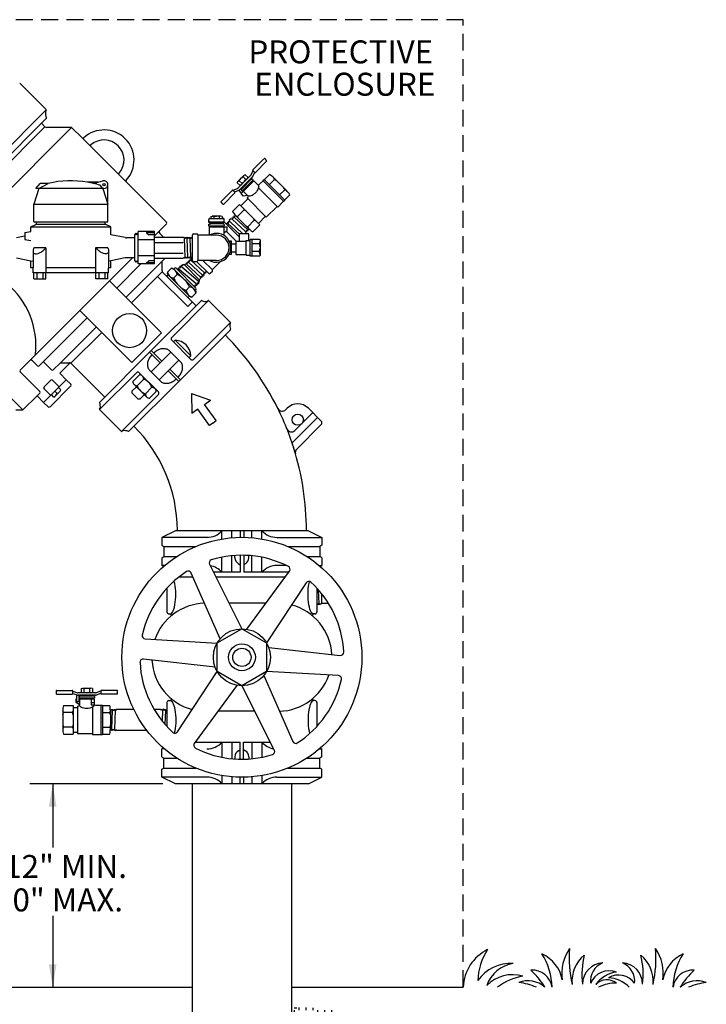
# Model space of a CAD drawing. Extents: x 2 to 220, y 3 to 129.
# Drawn here: x 65 to 85, y 24 to 54 of the extents above; entities that cross this region are included whole.
import ezdxf
from ezdxf.enums import TextEntityAlignment as Align

# ---------------------------------------------------------------- set-up
doc = ezdxf.new("R2010")
doc.units = 0
doc.header["$MEASUREMENT"] = 0
doc.linetypes.add('DASHED', pattern=[0.75, 0.5, -0.25])
for name, color, linetype in [('OBJECT1', 7, 'CONTINUOUS'), ('OBJECT2', 8, 'CONTINUOUS'), ('TEXT', 7, 'CONTINUOUS')]:
    doc.layers.add(name, color=color, linetype=linetype)
doc.styles.add('ROMANS', font='romans.shx')

msp = doc.modelspace()

# ---------------------------------------------------------------- hatches: boundary and pattern name
at = {"layer": 'OBJECT2'}
h = msp.add_hatch(dxfattribs=at)
h.set_pattern_fill('EARTH', color=256, scale=2.212558, style=0)
h.set_pattern_definition([(7e-15, (-2339.43266, -923.7418), (0.55313944, 0.55313944), [0.55313944, -0.55313944]), (7e-15, (-2339.43266, -923.5344), (0.55313944, 0.55313944), [0.55313944, -0.55313944]), (7e-15, (-2339.43266, -923.32697), (0.55313944, 0.55313944), [0.55313944, -0.55313944]), (90, (-2339.3635, -923.25783), (-0.55313944, 0.55313944), [0.55313944, -0.55313944]), (90, (-2339.1561, -923.25783), (-0.55313944, 0.55313944), [0.55313944, -0.55313944]), (90, (-2338.94866, -923.25783), (-0.55313944, 0.55313944), [0.55313944, -0.55313944])])
edge = h.paths.add_edge_path()
edge.add_arc((72.966, 18.096), 6.248, 357.0606, 452.8406)
edge.add_line((72.656, 30.975), (72.656, 21.532))
edge.add_line((73.275, 21.464), (73.275, 21.062))
edge.add_arc((73.207, 21.464), 0.0681, 0, 90)
edge.add_line((73.207, 21.532), (72.656, 21.532))
edge.add_arc((73.207, 21.062), 0.0681, 270, 360)
edge.add_line((73.103, 20.094), (72.745, 19.737))
edge.add_arc((72.862, 20.335), 0.34, 315, 360)
edge.add_line((73.202, 20.994), (73.202, 20.335))
edge.add_arc((72.986, 19.496), 0.34, 135, 180)
edge.add_line((72.646, 18.869), (72.646, 19.496))
edge.add_arc((74.366, 18.116), 0.34, 270, 315)
edge.add_line((74.366, 17.776), (73.739, 17.776))
edge.add_arc((73.739, 18.869), 1.094, 180, 270)
edge.add_arc((75.205, 17.992), 0.34, 90, 135)
edge.add_line((75.864, 18.332), (75.205, 18.332))
edge.add_line((74.964, 18.233), (74.606, 17.875))
edge.add_arc((76.333, 18.337), 0.0681, 0, 90)
edge.add_arc((75.932, 18.337), 0.0681, 90, 180)
edge.add_line((76.333, 18.405), (75.932, 18.405))
edge.add_line((76.402, 18.337), (76.402, 17.776))
edge.add_line((76.402, 17.776), (81.51, 17.776))

# ---------------------------------------------------------------- linework, layer by layer
at = {"layer": 'OBJECT1'}
for p, q in [((65.387, 50.958), (64.626, 51.718)), ((65.39, 50.685), (63.513, 48.808)), ((65.353, 50.444), (65.251, 50.546)), ((65.376, 50.748), (65.394, 50.707)), ((68.977, 45.987), (69.561, 45.402)), ((68.501, 43.81), (69.984, 45.292)), ((69.999, 45.294), (70.034, 45.279)), ((70.842, 44.654), (70.209, 45.288)), ((70.845, 44.427), (69.364, 42.947)), ((70.833, 44.48), (70.848, 44.445)), ((68.501, 43.81), (68.815, 43.496)), ((66.973, 42.282), (68.451, 43.76)), ((68.451, 43.76), (68.765, 43.446)), ((69.001, 43.21), (69.314, 42.897)), ((69.051, 43.26), (69.364, 42.947)), ((65.982, 42.945), (66.116, 42.811)), ((69.314, 42.897), (67.826, 41.409)), ((66.116, 42.761), (66.099, 42.744)), ((64.485, 42.052), (64.701, 42.052)), ((65.312, 42.275), (65.446, 42.141)), ((65.496, 42.141), (65.513, 42.158)), ((66.967, 42.262), (66.983, 42.227)), ((67.607, 41.419), (66.973, 42.053)), ((67.826, 41.409), (67.782, 41.428)), ((69.715, 30.973), (69.715, 21.532)), ((72.656, 30.973), (72.656, 21.532))]:
    msp.add_line(p, q, dxfattribs=at)
at = {"layer": 'OBJECT1', "linetype": 'CONTINUOUS'}
for p, q in [((66.142, 50.423), (65.404, 50.423)), ((66.451, 50.114), (66.142, 50.423)), ((66.711, 49.854), (67.497, 49.068)), ((68.949, 47.617), (67.757, 48.808)), ((68.732, 47.35), (68.949, 47.566)), ((68.863, 47.169), (68.753, 47.279)), ((68.822, 46.459), (68.909, 46.546)), ((68.822, 46.171), (68.822, 46.459)), ((68.941, 46.022), (68.843, 46.121)), ((68.977, 45.987), (68.941, 46.022)), ((69.827, 45.136), (69.561, 45.402)), ((65.788, 43.139), (66.096, 43.446)), ((66.133, 43.426), (67.125, 42.434)), ((65.982, 42.945), (65.788, 43.139)), ((64.701, 42.052), (65.118, 42.468)), ((65.312, 42.275), (65.118, 42.468)), ((72.525, 42.101), (72.481, 42.057)), ((73.153, 42.101), (73.535, 41.719)), ((73.535, 41.619), (72.809, 40.892)), ((69.219, 38.474), (68.816, 38.274)), ((68.816, 38.274), (68.816, 38.043)), ((71.132, 38.474), (69.219, 38.474)), ((71.132, 38.474), (71.132, 38.278)), ((73.153, 38.474), (71.239, 38.474)), ((71.239, 38.474), (71.239, 38.278)), ((73.153, 38.474), (73.556, 38.274)), ((73.556, 38.274), (73.556, 38.043)), ((68.816, 38.043), (68.875, 38.006)), ((68.875, 38.006), (68.875, 37.709)), ((73.556, 38.043), (73.496, 38.006)), ((73.496, 38.006), (73.496, 37.709)), ((68.816, 37.673), (68.875, 37.709)), ((68.816, 37.673), (68.816, 37.441)), ((71.132, 37.745), (71.132, 37.241)), ((71.239, 37.745), (71.239, 37.241)), ((73.556, 37.673), (73.496, 37.709)), ((73.556, 37.673), (73.556, 37.441)), ((68.864, 37.417), (68.816, 37.441)), ((73.506, 37.416), (73.556, 37.441)), ((71.132, 37.241), (70.342, 37.241)), ((72.568, 37.241), (71.239, 37.241)), ((68.864, 32.03), (68.816, 32.006)), ((68.816, 31.774), (68.816, 32.006)), ((73.506, 32.03), (73.556, 32.006)), ((73.556, 31.774), (73.556, 32.006)), ((68.816, 31.774), (68.875, 31.737)), ((68.875, 31.441), (68.875, 31.737)), ((73.556, 31.774), (73.496, 31.737)), ((73.496, 31.441), (73.496, 31.737)), ((68.816, 31.404), (68.875, 31.441)), ((68.816, 31.172), (68.816, 31.404)), ((73.556, 31.404), (73.496, 31.441)), ((73.556, 31.172), (73.556, 31.404)), ((69.219, 30.973), (68.816, 31.172)), ((71.132, 30.973), (69.219, 30.973)), ((73.153, 30.973), (71.239, 30.973)), ((73.153, 30.973), (73.556, 31.172))]:
    msp.add_line(p, q, dxfattribs=at)
at = {"layer": 'OBJECT1'}
for centre, radius, start, end in [((64.613, 51.705), 0.0194, 45, 117.4229), ((65.604, 50.824), 0.241, 152.5771, 198.3524), ((65.373, 50.944), 0.0194, 332.5771, 45), ((65.376, 50.699), 0.0194, 315, 23.7687), ((69.993, 45.279), 0.0161, 66.2313, 145), ((70.097, 45.469), 0.201, 251.6476, 297.4229), ((70.197, 45.277), 0.0161, 45, 117.4229), ((70.831, 44.643), 0.0161, 332.5771, 45), ((71.024, 44.543), 0.201, 152.5771, 198.3524), ((70.833, 44.439), 0.0161, 315, 23.7687), ((66.082, 43.376), 0.0711, 45, 78.9745), ((66.091, 42.786), 0.0355, 315, 45), ((65.471, 42.166), 0.0355, 225, 315), ((66.982, 42.268), 0.0161, 125, 203.7687), ((66.985, 42.064), 0.0161, 152.5771, 225), ((66.792, 42.164), 0.201, 332.5771, 18.3524), ((67.718, 41.238), 0.201, 71.6476, 117.4229), ((67.618, 41.43), 0.0161, 225, 297.4229)]:
    msp.add_arc(centre, radius, start, end, dxfattribs=at)
at = {"layer": 'OBJECT1', "linetype": 'CONTINUOUS'}
for centre, radius, start, end in [((65.404, 50.494), 0.0711, 225, 270), ((65.404, 50.494), 0.0711, 225, 270), ((67.102, 49.459), 0.889, 317.3721, 132.6279), ((67.102, 49.459), 0.592, 318.9387, 131.0613), ((68.923, 47.591), 0.0355, 315, 45), ((68.801, 47.331), 0.0714, 165.0514, 227.7277), ((68.893, 46.171), 0.0711, 180, 225), ((64.565, 38.238), 8.601, 26.64, 44.5717), ((72.38, 42.157), 0.142, 206.2134, 315), ((72.839, 41.787), 0.444, 45, 135), ((64.884, 38.466), 4.389, 0.3287, 45), ((73.485, 41.669), 0.0711, 315, 45), ((64.884, 38.466), 8.213, 0.0517, 17.5132)]:
    msp.add_arc(centre, radius, start, end, dxfattribs=at)
at = {"layer": 'OBJECT2', "linetype": 'DASHED'}
for p, q in [((77.742, 53.615), (54.021, 53.615)), ((77.742, 24.948), (77.742, 53.615))]:
    msp.add_line(p, q, dxfattribs=at)
at = {"layer": 'OBJECT2'}
for p, q in [((63.979, 49.533), (65.366, 50.921)), ((71.838, 49.496), (71.508, 49.166)), ((71.913, 49.421), (71.583, 49.091)), ((71.86, 49.498), (71.887, 49.47)), ((71.915, 49.443), (71.887, 49.47)), ((71.283, 49.021), (71.246, 48.999)), ((71.283, 49.021), (71.367, 48.937)), ((71.506, 49.137), (71.45, 49.008)), ((71.555, 49.088), (71.499, 48.96)), ((71.512, 49.142), (71.506, 49.137)), ((71.508, 49.146), (71.512, 49.142)), ((71.512, 49.142), (71.56, 49.093)), ((71.56, 49.093), (71.555, 49.088)), ((71.56, 49.093), (71.563, 49.091)), ((71.846, 48.875), (72.001, 49.03)), ((65.081, 48.611), (65.21, 48.765)), ((65.172, 48.611), (65.45, 48.765)), ((65.45, 48.765), (65.21, 48.765)), ((66.93, 48.801), (66.608, 48.801)), ((66.792, 48.763), (66.93, 48.801)), ((66.93, 48.801), (67.068, 48.838)), ((67.214, 47.628), (67.214, 48.727)), ((71.046, 48.784), (71.068, 48.821)), ((71.046, 48.784), (71.13, 48.7)), ((71.157, 48.91), (71.068, 48.821)), ((71.068, 48.821), (71.108, 48.843)), ((71.108, 48.843), (71.158, 48.909)), ((71.108, 48.843), (71.189, 48.762)), ((71.492, 48.949), (71.118, 48.576)), ((71.157, 48.91), (71.246, 48.999)), ((71.224, 48.959), (71.158, 48.909)), ((71.162, 48.462), (71.538, 48.839)), ((71.345, 48.9), (71.167, 48.722)), ((71.189, 48.762), (71.167, 48.722)), ((71.255, 48.812), (71.189, 48.762)), ((71.194, 48.546), (71.521, 48.873)), ((71.199, 48.627), (71.44, 48.868)), ((71.246, 48.999), (71.224, 48.959)), ((71.224, 48.959), (71.305, 48.878)), ((71.255, 48.812), (71.305, 48.878)), ((71.305, 48.878), (71.345, 48.9)), ((71.443, 48.997), (71.345, 48.9)), ((71.345, 48.9), (71.367, 48.937)), ((71.396, 48.824), (71.382, 48.839)), ((71.493, 48.901), (71.44, 48.868)), ((71.485, 48.837), (71.511, 48.811)), ((71.493, 48.901), (71.521, 48.873)), ((71.538, 48.839), (71.646, 48.731)), ((71.646, 48.731), (71.662, 48.715)), ((71.697, 48.731), (71.81, 48.844)), ((71.808, 48.846), (71.841, 48.879)), ((71.808, 48.846), (72.42, 48.234)), ((71.841, 48.879), (72.453, 48.267)), ((71.995, 48.726), (72.149, 48.88)), ((72.149, 48.88), (72.128, 48.927)), ((72.128, 48.927), (72.501, 48.554)), ((72.128, 48.927), (72.501, 48.554)), ((72.211, 48.844), (72.149, 48.88)), ((65.172, 48.611), (65.021, 48.146)), ((65.172, 48.611), (65.081, 48.611)), ((67.063, 48.611), (65.172, 48.611)), ((67.063, 48.611), (66.984, 48.711)), ((67.063, 48.611), (67.214, 48.146)), ((67.098, 48.611), (67.063, 48.611)), ((70.571, 48.229), (70.901, 48.559)), ((70.646, 48.154), (70.976, 48.484)), ((70.921, 48.559), (70.925, 48.555)), ((70.925, 48.555), (70.93, 48.561)), ((70.974, 48.507), (70.925, 48.555)), ((70.93, 48.561), (71.059, 48.617)), ((70.974, 48.507), (70.979, 48.512)), ((70.976, 48.504), (70.974, 48.507)), ((70.979, 48.512), (71.095, 48.563)), ((71.167, 48.722), (71.069, 48.623)), ((71.095, 48.563), (71.108, 48.568)), ((71.167, 48.722), (71.13, 48.7)), ((71.133, 48.502), (71.167, 48.468)), ((71.151, 48.484), (71.167, 48.468)), ((71.236, 48.388), (71.162, 48.462)), ((71.166, 48.574), (71.199, 48.627)), ((71.166, 48.574), (71.194, 48.546)), ((71.176, 48.558), (71.217, 48.517)), ((71.228, 48.529), (71.349, 48.408)), ((71.244, 48.671), (71.229, 48.686)), ((71.231, 48.582), (71.256, 48.557)), ((71.676, 48.634), (72.246, 48.064)), ((72.3, 48.421), (72.454, 48.575)), ((72.418, 48.637), (72.454, 48.575)), ((72.454, 48.575), (72.501, 48.554)), ((65.021, 48.146), (67.214, 48.146)), ((65.021, 47.628), (65.021, 48.146)), ((70.569, 48.207), (70.597, 48.18)), ((70.624, 48.152), (70.597, 48.18)), ((70.903, 47.932), (71.112, 48.142)), ((71.112, 48.142), (71.716, 47.538)), ((71.154, 48.1), (71.364, 48.309)), ((71.349, 48.408), (71.236, 48.388)), ((71.34, 48.333), (71.357, 48.35)), ((71.34, 48.333), (71.907, 47.766)), ((71.349, 48.408), (71.357, 48.4)), ((72.246, 48.064), (72.418, 48.236)), ((72.42, 48.234), (72.453, 48.267)), ((72.449, 48.272), (72.604, 48.427)), ((71.243, 47.975), (71.053, 47.784)), ((71.248, 47.979), (71.228, 48.027)), ((71.311, 47.944), (71.248, 47.979)), ((71.907, 47.766), (72.226, 48.084)), ((65.021, 47.628), (65.099, 47.628)), ((65.099, 47.628), (67.136, 47.628)), ((65.099, 47.554), (65.099, 47.628)), ((67.136, 47.628), (67.214, 47.628)), ((67.136, 47.554), (67.136, 47.628)), ((70.2, 47.55), (70.261, 47.564)), ((70.206, 47.614), (70.206, 47.699)), ((70.236, 47.729), (70.264, 47.729)), ((70.236, 47.622), (70.627, 47.622)), ((70.627, 47.585), (70.236, 47.584)), ((70.603, 47.564), (70.261, 47.564)), ((70.264, 47.783), (70.306, 47.794)), ((70.264, 47.783), (70.264, 47.729)), ((70.264, 47.729), (70.599, 47.729)), ((70.306, 47.794), (70.349, 47.781)), ((70.557, 47.794), (70.306, 47.794)), ((70.324, 47.564), (70.324, 47.584)), ((70.349, 47.781), (70.431, 47.792)), ((70.349, 47.781), (70.349, 47.729)), ((70.514, 47.781), (70.431, 47.792)), ((70.557, 47.794), (70.514, 47.781)), ((70.514, 47.781), (70.514, 47.729)), ((70.539, 47.564), (70.539, 47.584)), ((70.599, 47.783), (70.557, 47.794)), ((70.599, 47.783), (70.599, 47.729)), ((70.599, 47.729), (70.627, 47.729)), ((70.662, 47.55), (70.602, 47.564)), ((70.657, 47.614), (70.657, 47.699)), ((70.657, 47.629), (71.111, 47.175)), ((70.725, 47.585), (70.736, 47.55)), ((70.725, 47.585), (70.766, 47.575)), ((70.754, 47.616), (70.795, 47.606)), ((70.754, 47.616), (70.766, 47.575)), ((70.766, 47.575), (71.111, 47.257)), ((70.783, 47.647), (70.795, 47.606)), ((70.783, 47.647), (70.824, 47.637)), ((70.853, 47.719), (70.812, 47.678)), ((70.812, 47.678), (70.824, 47.637)), ((70.824, 47.637), (71.217, 47.274)), ((70.853, 47.719), (70.894, 47.706)), ((70.884, 47.747), (70.894, 47.706)), ((70.884, 47.747), (70.925, 47.735)), ((71.295, 47.335), (70.894, 47.706)), ((70.915, 47.776), (70.956, 47.764)), ((70.915, 47.776), (70.925, 47.735)), ((70.946, 47.805), (70.956, 47.764)), ((70.946, 47.805), (70.987, 47.793)), ((71.353, 47.396), (70.956, 47.764)), ((70.977, 47.835), (70.987, 47.793)), ((71.053, 47.784), (71.006, 47.805)), ((71.006, 47.805), (71.379, 47.432)), ((71.089, 47.721), (71.053, 47.784)), ((71.553, 47.674), (71.358, 47.479)), ((71.518, 47.737), (71.553, 47.674)), ((71.553, 47.674), (71.601, 47.654)), ((71.674, 47.58), (71.883, 47.79)), ((64.751, 47.307), (64.932, 47.343)), ((64.751, 47.307), (64.751, 47.206)), ((64.932, 47.48), (65.099, 47.554)), ((64.932, 47.48), (67.302, 47.48)), ((64.932, 47.343), (64.932, 47.48)), ((65.099, 47.554), (67.136, 47.554)), ((67.302, 47.48), (67.136, 47.554)), ((67.302, 47.243), (67.302, 47.48)), ((68.029, 47.289), (68.013, 47.243)), ((68.029, 47.289), (68.058, 47.243)), ((68.083, 47.289), (68.058, 47.243)), ((68.083, 47.289), (68.111, 47.243)), ((68.597, 47.337), (68.111, 47.337)), ((68.111, 46.378), (68.111, 47.337)), ((68.362, 47.337), (68.362, 47.301)), ((68.362, 47.301), (68.43, 47.243)), ((68.597, 47.301), (68.362, 47.301)), ((68.732, 47.35), (68.597, 47.215)), ((68.597, 46.378), (68.597, 47.337)), ((69.75, 47.266), (69.851, 47.266)), ((70.2, 47.55), (70.2, 47.51)), ((70.2, 47.51), (70.663, 47.51)), ((70.212, 47.474), (70.745, 47.474)), ((70.212, 47.474), (70.212, 47.231)), ((70.252, 47.51), (70.252, 47.474)), ((70.612, 47.51), (70.612, 47.474)), ((70.651, 47.474), (70.651, 47.223)), ((70.651, 47.304), (70.745, 47.369)), ((70.662, 47.55), (70.663, 47.51)), ((70.718, 47.35), (71.013, 47.055)), ((70.745, 47.369), (70.745, 47.474)), ((71.395, 47.274), (71.111, 47.274)), ((71.111, 47.055), (71.111, 47.274)), ((71.309, 47.29), (71.292, 47.274)), ((71.309, 47.29), (71.295, 47.335)), ((71.337, 47.325), (71.295, 47.335)), ((71.296, 47.515), (71.358, 47.479)), ((71.337, 47.325), (71.324, 47.365)), ((71.366, 47.356), (71.324, 47.365)), ((71.366, 47.356), (71.353, 47.396)), ((71.395, 47.387), (71.353, 47.396)), ((71.358, 47.479), (71.379, 47.432)), ((71.395, 47.387), (71.382, 47.428)), ((71.395, 47.074), (71.395, 47.274)), ((71.506, 47.329), (71.716, 47.538)), ((64.511, 47.158), (64.751, 47.206)), ((64.751, 47.206), (64.751, 47.106)), ((64.751, 47.106), (64.932, 47.07)), ((67.724, 47.158), (67.302, 47.243)), ((68.013, 47.154), (67.77, 47.154)), ((68.013, 47.154), (68.013, 47.243)), ((68.013, 46.561), (68.013, 47.154)), ((68.597, 47.097), (68.111, 47.097)), ((68.597, 47.243), (68.43, 47.243)), ((68.597, 47.169), (69.464, 47.169)), ((68.597, 47.013), (69.446, 47.013)), ((69.464, 47.169), (69.482, 47.135)), ((69.503, 47.168), (69.482, 47.135)), ((69.503, 46.58), (69.482, 47.135)), ((69.506, 47.168), (69.503, 47.168)), ((69.506, 47.168), (69.524, 47.133)), ((69.546, 47.168), (69.524, 47.133)), ((69.547, 47.168), (69.546, 47.168)), ((69.547, 47.168), (69.567, 47.132)), ((69.589, 47.168), (69.567, 47.132)), ((69.588, 46.583), (69.567, 47.132)), ((69.589, 47.168), (69.609, 47.131)), ((69.631, 47.167), (69.609, 47.131)), ((69.631, 47.167), (69.651, 47.129)), ((69.673, 47.165), (69.651, 47.129)), ((69.672, 46.585), (69.651, 47.129)), ((69.673, 47.165), (69.693, 47.128)), ((69.716, 47.164), (69.693, 47.128)), ((69.716, 47.164), (69.722, 47.152)), ((69.722, 46.476), (69.722, 47.239)), ((69.88, 47.237), (69.88, 46.478)), ((70.265, 47.231), (69.88, 47.231)), ((70.431, 47.231), (70.265, 47.231)), ((70.877, 47.053), (70.811, 47.053)), ((70.877, 46.662), (70.877, 47.053)), ((70.877, 46.976), (71.008, 46.976)), ((71.008, 47.055), (71.008, 46.66)), ((71.008, 47.055), (71.315, 47.055)), ((71.315, 46.641), (71.315, 47.074)), ((71.315, 47.074), (71.434, 47.074)), ((71.434, 46.609), (71.434, 47.106)), ((71.709, 47.106), (71.434, 47.106)), ((71.493, 46.609), (71.493, 47.106)), ((71.709, 47.106), (71.73, 47.091)), ((71.73, 47.065), (71.709, 46.994)), ((71.709, 46.994), (71.709, 46.945)), ((71.73, 47.091), (71.73, 46.624)), ((64.998, 46.753), (64.998, 46.265)), ((65.382, 46.857), (65.025, 46.857)), ((65.382, 46.857), (65.382, 46.117)), ((67.21, 46.857), (66.853, 46.857)), ((66.853, 46.857), (66.853, 46.117)), ((67.237, 46.753), (67.237, 46.265)), ((68.597, 46.702), (69.446, 46.702)), ((70.877, 46.739), (71.008, 46.739)), ((71.709, 46.969), (71.493, 46.969)), ((71.709, 46.746), (71.493, 46.746)), ((71.709, 46.945), (71.73, 46.871)), ((71.709, 46.77), (71.73, 46.844)), ((71.709, 46.721), (71.709, 46.77)), ((71.73, 46.65), (71.709, 46.721)), ((64.511, 46.557), (64.932, 46.472)), ((67.944, 46.561), (64.614, 43.232)), ((64.932, 46.472), (64.998, 46.459)), ((64.932, 46.265), (64.932, 46.472)), ((67.302, 46.472), (67.237, 46.459)), ((67.724, 46.557), (67.302, 46.472)), ((67.302, 46.265), (67.302, 46.472)), ((68.013, 46.561), (67.77, 46.561)), ((68.013, 46.472), (68.013, 46.561)), ((68.028, 46.472), (68.013, 46.472)), ((68.056, 46.426), (68.028, 46.472)), ((68.056, 46.426), (68.081, 46.472)), ((68.11, 46.426), (68.081, 46.472)), ((68.597, 46.617), (68.111, 46.617)), ((68.362, 46.414), (68.43, 46.472)), ((68.597, 46.414), (68.362, 46.414)), ((68.362, 46.378), (68.362, 46.414)), ((68.597, 46.472), (68.43, 46.472)), ((68.597, 46.546), (69.444, 46.546)), ((69.467, 46.569), (69.444, 46.546)), ((69.481, 46.546), (69.467, 46.569)), ((69.485, 46.546), (69.481, 46.546)), ((69.485, 46.546), (69.503, 46.58)), ((69.524, 46.546), (69.503, 46.58)), ((69.526, 46.546), (69.524, 46.546)), ((69.526, 46.546), (69.545, 46.581)), ((69.545, 46.41), (69.539, 46.404)), ((69.539, 46.404), (69.546, 46.372)), ((69.567, 46.546), (69.545, 46.581)), ((69.545, 46.41), (69.577, 46.401)), ((69.568, 46.546), (69.567, 46.546)), ((69.568, 46.546), (69.588, 46.583)), ((69.574, 46.44), (69.569, 46.435)), ((69.569, 46.435), (69.577, 46.401)), ((69.574, 46.44), (69.608, 46.43)), ((69.61, 46.547), (69.588, 46.583)), ((69.604, 46.469), (69.6, 46.465)), ((69.6, 46.465), (69.608, 46.43)), ((69.604, 46.469), (69.639, 46.459)), ((70.019, 46.049), (69.608, 46.43)), ((69.61, 46.547), (69.63, 46.584)), ((69.652, 46.548), (69.63, 46.584)), ((69.633, 46.499), (69.63, 46.495)), ((69.63, 46.495), (69.639, 46.459)), ((69.633, 46.499), (69.67, 46.488)), ((69.652, 46.548), (69.672, 46.585)), ((69.663, 46.528), (69.661, 46.526)), ((69.661, 46.526), (69.67, 46.488)), ((69.663, 46.528), (69.7, 46.517)), ((70.077, 46.11), (69.67, 46.488)), ((69.695, 46.549), (69.672, 46.585)), ((69.692, 46.554), (69.7, 46.517)), ((69.695, 46.549), (69.715, 46.587)), ((69.722, 46.574), (69.715, 46.587)), ((69.75, 46.449), (69.851, 46.449)), ((69.843, 46.449), (70.201, 46.091)), ((70.265, 46.484), (69.88, 46.484)), ((70.025, 46.484), (70.31, 46.2)), ((70.431, 46.484), (70.265, 46.484)), ((70.549, 46.447), (70.306, 46.204)), ((70.877, 46.662), (70.811, 46.662)), ((71.008, 46.66), (71.315, 46.66)), ((71.315, 46.641), (71.434, 46.641)), ((71.709, 46.609), (71.434, 46.609)), ((71.709, 46.609), (71.73, 46.624)), ((64.998, 46.265), (64.932, 46.265)), ((64.998, 46.117), (64.998, 46.265)), ((65.021, 46.117), (64.998, 46.117)), ((65.021, 45.939), (65.021, 46.117)), ((65.377, 46.117), (65.021, 46.117)), ((65.11, 46.117), (65.11, 45.939)), ((65.288, 46.117), (65.288, 45.939)), ((66.858, 46.117), (65.377, 46.117)), ((65.377, 45.939), (65.377, 46.117)), ((66.853, 46.265), (65.382, 46.265)), ((66.858, 45.939), (66.858, 46.117)), ((67.214, 46.117), (66.858, 46.117)), ((66.947, 46.117), (66.947, 45.939)), ((67.125, 46.117), (67.125, 45.939)), ((67.237, 46.117), (67.214, 46.117)), ((67.214, 45.939), (67.214, 46.117)), ((67.302, 46.265), (67.237, 46.265)), ((67.237, 46.117), (67.237, 46.265)), ((68.597, 46.378), (68.111, 46.378)), ((69.087, 46.245), (68.98, 46.139)), ((69.161, 46.236), (69.811, 45.587)), ((69.188, 46.249), (69.186, 46.247)), ((69.823, 45.664), (69.239, 46.249)), ((69.291, 46.196), (69.282, 46.231)), ((69.329, 46.218), (69.282, 46.231)), ((69.364, 46.253), (69.316, 46.266)), ((69.329, 46.218), (69.316, 46.266)), ((69.827, 45.79), (69.329, 46.218)), ((69.399, 46.288), (69.351, 46.301)), ((69.364, 46.253), (69.351, 46.301)), ((69.399, 46.288), (69.386, 46.335)), ((69.434, 46.323), (69.386, 46.335)), ((69.897, 45.859), (69.399, 46.288)), ((69.481, 46.347), (69.428, 46.347)), ((69.434, 46.323), (69.428, 46.347)), ((69.516, 46.381), (69.481, 46.347)), ((69.921, 45.907), (69.481, 46.347)), ((69.516, 46.381), (69.546, 46.372)), ((69.961, 45.987), (69.546, 46.372)), ((70.088, 46.073), (70.077, 46.11)), ((70.116, 46.101), (70.077, 46.11)), ((70.146, 46.132), (70.106, 46.141)), ((70.117, 46.103), (70.106, 46.141)), ((70.117, 46.103), (70.116, 46.101)), ((70.147, 46.132), (70.141, 46.151)), ((70.147, 46.132), (70.146, 46.132)), ((70.31, 46.158), (70.243, 46.091)), ((65.021, 45.939), (65.377, 45.939)), ((67.214, 45.939), (66.858, 45.939)), ((68.802, 44.337), (67.261, 45.878)), ((68.979, 46.039), (68.977, 46.037)), ((68.989, 46.064), (69.638, 45.415)), ((69.27, 46.062), (69.163, 45.955)), ((69.862, 45.825), (69.91, 45.812)), ((69.862, 45.825), (69.875, 45.777)), ((69.897, 45.859), (69.91, 45.812)), ((69.897, 45.859), (69.921, 45.853)), ((69.97, 45.956), (69.921, 45.907)), ((69.921, 45.907), (69.921, 45.853)), ((69.994, 45.979), (69.961, 45.987)), ((69.97, 45.956), (69.961, 45.987)), ((70, 45.985), (69.99, 46.018)), ((70.024, 46.01), (69.99, 46.018)), ((70, 45.985), (69.994, 45.979)), ((70.055, 46.04), (70.019, 46.049)), ((70.029, 46.015), (70.019, 46.049)), ((70.029, 46.015), (70.024, 46.01)), ((70.058, 46.044), (70.048, 46.08)), ((70.085, 46.071), (70.048, 46.08)), ((70.058, 46.044), (70.055, 46.04)), ((70.088, 46.073), (70.085, 46.071)), ((69.637, 45.696), (69.53, 45.589)), ((69.771, 45.716), (69.805, 45.707)), ((69.792, 45.755), (69.84, 45.742)), ((69.792, 45.755), (69.805, 45.707)), ((69.823, 45.614), (69.821, 45.612)), ((69.827, 45.79), (69.875, 45.777)), ((69.827, 45.79), (69.84, 45.742)), ((69.106, 44.199), (70.2, 45.293)), ((69.614, 45.404), (69.612, 45.402)), ((69.82, 45.512), (69.713, 45.405)), ((67.923, 43.458), (66.382, 45)), ((69.753, 43.551), (70.847, 44.645)), ((67.923, 43.458), (68.802, 44.337)), ((69.106, 44.122), (69.677, 43.551)), ((69.211, 44.115), (69.162, 44.066)), ((69.211, 44.115), (69.67, 43.657)), ((68.501, 43.81), (68.451, 43.76)), ((69.019, 43.821), (69.375, 43.465)), ((65.129, 43.361), (64.983, 43.508)), ((69.079, 43.761), (68.5, 43.182)), ((68.737, 42.946), (69.315, 43.525)), ((69.67, 43.657), (69.621, 43.607)), ((65.288, 43.47), (65.179, 43.361)), ((65.548, 43.236), (65.314, 43.47)), ((65.802, 43.439), (65.598, 43.236)), ((65.839, 43.447), (66.082, 43.447)), ((68.441, 43.242), (68.796, 42.886)), ((68.063, 43.156), (66.969, 42.062)), ((67.955, 42.897), (68.15, 43.092)), ((68.082, 42.771), (68.276, 42.965)), ((68.139, 43.156), (68.71, 42.584)), ((69.364, 42.947), (69.314, 42.897)), ((65.513, 42.158), (66.099, 42.744)), ((65.718, 42.538), (65.647, 42.61)), ((65.823, 42.643), (65.751, 42.715)), ((67.929, 42.61), (67.925, 42.556)), ((67.929, 42.61), (68.059, 42.741)), ((67.992, 42.807), (68.362, 42.437)), ((68.325, 42.527), (68.52, 42.722)), ((65.614, 42.434), (65.542, 42.505)), ((65.778, 42.584), (65.673, 42.479)), ((68.71, 42.508), (67.616, 41.414)), ((67.925, 42.556), (68.11, 42.371)), ((68.165, 42.374), (68.11, 42.371)), ((68.165, 42.374), (68.295, 42.504)), ((68.452, 42.401), (68.646, 42.595)), ((69.689, 42.543), (69.7, 41.944)), ((69.689, 42.543), (70.254, 42.344)), ((70.076, 42.216), (70.254, 42.344)), ((69.878, 42.072), (69.7, 41.944)), ((70.225, 41.592), (69.878, 42.072)), ((70.423, 41.736), (70.076, 42.216)), ((70.324, 41.664), (70.423, 41.736)), ((72.671, 41.078), (73.423, 41.831)), ((73.258, 41.946), (72.753, 41.441)), ((70.324, 41.664), (70.225, 41.592)), ((70.192, 38.274), (68.816, 38.274)), ((71.239, 38.474), (71.132, 38.474)), ((72.221, 38.274), (73.556, 38.274)), ((68.875, 38.006), (69.82, 38.006)), ((72.55, 38.006), (73.496, 38.006)), ((68.875, 37.709), (69.256, 37.709)), ((70.98, 37.673), (70.98, 37.738)), ((71.391, 37.673), (71.391, 37.738)), ((73.114, 37.709), (73.496, 37.709)), ((68.893, 37.441), (68.816, 37.441)), ((70.224, 37.477), (71.181, 35.568)), ((71.085, 37.492), (71.132, 37.465)), ((71.287, 37.492), (71.239, 37.465)), ((72.506, 37.441), (72.221, 37.441)), ((73.477, 37.441), (73.556, 37.441)), ((69.734, 37.093), (69.31, 37.093)), ((70.537, 35.266), (69.678, 37.22)), ((72.46, 37.093), (70.417, 37.093)), ((71.331, 35.555), (72.594, 37.276)), ((68.963, 36.771), (68.963, 36.067)), ((73.089, 36.932), (71.914, 35.149)), ((73.407, 36.771), (73.407, 36.067)), ((73.473, 36.313), (73.458, 36.714)), ((73.54, 36.617), (73.54, 36.317)), ((71.894, 36.323), (70.802, 36.323)), ((73.41, 36.28), (73.407, 36.286)), ((73.41, 36.28), (73.432, 36.315)), ((73.452, 36.278), (73.432, 36.315)), ((73.452, 36.278), (73.473, 36.313)), ((73.493, 36.277), (73.473, 36.313)), ((73.493, 36.277), (73.515, 36.312)), ((73.525, 36.293), (73.515, 36.312)), ((73.525, 36.293), (73.54, 36.317)), ((73.752, 36.317), (73.54, 36.317)), ((69.022, 36.007), (69.052, 36.007)), ((73.347, 36.007), (73.318, 36.007)), ((68.32, 35.268), (70.451, 35.142)), ((71.978, 35.013), (74.1, 34.78)), ((70.391, 34.434), (68.269, 34.667)), ((69.281, 32.515), (70.455, 34.297)), ((71.832, 34.181), (72.691, 32.227)), ((74.049, 34.178), (71.918, 34.304)), ((71.039, 33.891), (69.776, 32.17)), ((72.145, 31.97), (71.189, 33.879)), ((65.679, 33.729), (65.679, 33.646)), ((65.691, 33.741), (66.163, 33.741)), ((65.691, 33.634), (66.163, 33.634)), ((66.175, 33.646), (66.175, 33.729)), ((66.175, 33.721), (66.182, 33.721)), ((66.175, 33.652), (66.182, 33.652)), ((66.182, 33.721), (66.313, 33.67)), ((66.182, 33.652), (66.3, 33.606)), ((66.3, 33.606), (66.313, 33.601)), ((66.853, 33.667), (66.324, 33.667)), ((66.854, 33.598), (66.326, 33.598)), ((66.358, 33.563), (66.419, 33.578)), ((66.358, 33.563), (66.358, 33.524)), ((66.419, 33.578), (66.76, 33.578)), ((66.422, 33.796), (66.464, 33.808)), ((66.422, 33.796), (66.422, 33.679)), ((66.464, 33.667), (66.422, 33.679)), ((66.464, 33.808), (66.507, 33.795)), ((66.464, 33.808), (66.715, 33.808)), ((66.507, 33.68), (66.464, 33.667)), ((66.482, 33.578), (66.482, 33.598)), ((66.507, 33.795), (66.589, 33.806)), ((66.507, 33.795), (66.507, 33.68)), ((66.589, 33.669), (66.507, 33.68)), ((66.671, 33.795), (66.589, 33.806)), ((66.589, 33.669), (66.671, 33.68)), ((66.715, 33.808), (66.671, 33.795)), ((66.672, 33.795), (66.671, 33.68)), ((66.671, 33.68), (66.715, 33.667)), ((66.698, 33.578), (66.698, 33.598)), ((66.757, 33.796), (66.715, 33.808)), ((66.715, 33.667), (66.757, 33.679)), ((66.757, 33.796), (66.757, 33.679)), ((66.82, 33.563), (66.76, 33.578)), ((66.82, 33.563), (66.82, 33.524)), ((66.997, 33.721), (66.866, 33.67)), ((66.997, 33.652), (66.866, 33.601)), ((67.004, 33.721), (66.997, 33.721)), ((67.004, 33.652), (66.997, 33.652)), ((67.004, 33.729), (67.004, 33.646)), ((67.489, 33.741), (67.016, 33.741)), ((67.488, 33.634), (67.016, 33.634)), ((67.499, 33.646), (67.499, 33.729)), ((65.898, 33.296), (66.185, 33.296)), ((66.185, 33.296), (66.185, 32.443)), ((66.276, 33.488), (66.284, 33.488)), ((66.276, 33.383), (66.276, 33.488)), ((66.37, 33.317), (66.276, 33.383)), ((66.284, 33.536), (66.284, 33.404)), ((66.284, 33.511), (66.284, 33.488)), ((66.354, 33.404), (66.284, 33.404)), ((66.311, 33.271), (66.335, 33.271)), ((66.311, 33.271), (66.311, 32.468)), ((66.354, 33.545), (66.354, 33.404)), ((66.354, 33.488), (66.809, 33.488)), ((66.358, 33.524), (66.82, 33.524)), ((66.37, 33.488), (66.37, 33.317)), ((66.37, 33.317), (66.37, 33.306)), ((66.41, 33.524), (66.41, 33.488)), ((66.719, 33.488), (66.719, 33.317)), ((66.719, 33.383), (66.809, 33.383)), ((66.719, 33.317), (66.809, 33.317)), ((66.77, 33.524), (66.77, 33.488)), ((66.809, 33.488), (66.809, 33.312)), ((66.844, 33.299), (67.004, 33.299)), ((67.004, 33.302), (67.004, 32.437)), ((67.004, 33.302), (67.052, 33.302)), ((67.052, 33.302), (67.052, 32.437)), ((67.052, 33.296), (67.271, 33.296)), ((68.963, 33.38), (68.963, 32.675)), ((69.022, 33.439), (69.052, 33.439)), ((73.347, 33.439), (73.318, 33.439)), ((73.407, 33.38), (73.407, 32.675)), ((65.899, 33.085), (65.88, 33.133)), ((65.88, 33.133), (65.88, 32.605)), ((65.88, 33.016), (65.899, 33.085)), ((66.16, 33.085), (65.899, 33.085)), ((66.166, 33.085), (66.185, 33.133)), ((66.185, 33.016), (66.166, 33.085)), ((66.185, 33.237), (66.311, 33.237)), ((66.761, 33.245), (66.761, 32.439)), ((67.052, 33.085), (67.269, 33.085)), ((67.269, 33.085), (67.289, 33.133)), ((67.289, 33.016), (67.269, 33.085)), ((67.289, 33.178), (67.287, 33.176)), ((67.289, 33.178), (67.311, 33.142)), ((67.289, 33.133), (67.289, 32.605)), ((67.289, 33.133), (67.289, 32.605)), ((67.331, 33.18), (67.311, 33.142)), ((67.331, 33.18), (67.353, 33.144)), ((67.332, 32.594), (67.353, 33.144)), ((67.373, 33.18), (67.353, 33.144)), ((67.373, 33.18), (67.374, 33.18)), ((67.374, 33.18), (67.396, 33.145)), ((67.414, 33.18), (67.396, 33.145)), ((67.414, 33.18), (67.417, 33.18)), ((67.417, 33.18), (67.438, 33.146)), ((67.417, 32.592), (67.438, 33.146)), ((67.456, 33.18), (67.438, 33.146)), ((67.982, 33.18), (67.456, 33.18)), ((68.775, 33.18), (68.587, 33.18)), ((68.798, 33.158), (68.775, 33.18)), ((68.813, 33.181), (68.798, 33.158)), ((68.816, 33.181), (68.813, 33.181)), ((68.816, 33.181), (68.835, 33.147)), ((68.835, 33.147), (68.823, 32.839)), ((68.856, 33.181), (68.835, 33.147)), ((68.858, 33.181), (68.856, 33.181)), ((68.858, 33.181), (68.877, 33.145)), ((68.899, 33.181), (68.877, 33.145)), ((68.899, 33.181), (68.899, 33.181)), ((68.899, 33.181), (68.919, 33.144)), ((68.919, 33.144), (68.904, 32.742)), ((68.941, 33.18), (68.919, 33.144)), ((68.941, 33.18), (68.961, 33.143)), ((71.567, 33.124), (70.476, 33.124)), ((65.88, 32.723), (65.899, 32.653)), ((66.185, 32.723), (66.166, 32.653)), ((67.289, 32.723), (67.269, 32.653)), ((65.899, 32.653), (65.88, 32.605)), ((65.898, 32.443), (66.185, 32.443)), ((66.166, 32.653), (65.899, 32.653)), ((66.166, 32.653), (66.185, 32.605)), ((66.185, 32.502), (66.311, 32.502)), ((66.311, 32.468), (66.761, 32.468)), ((66.761, 32.439), (67.004, 32.439)), ((67.004, 32.437), (67.052, 32.437)), ((67.052, 32.653), (67.269, 32.653)), ((67.052, 32.443), (67.271, 32.443)), ((67.269, 32.653), (67.289, 32.605)), ((67.288, 32.593), (67.29, 32.596)), ((67.31, 32.558), (67.29, 32.596)), ((67.31, 32.558), (67.332, 32.594)), ((67.352, 32.558), (67.332, 32.594)), ((67.352, 32.558), (67.353, 32.558)), ((67.353, 32.558), (67.375, 32.593)), ((67.394, 32.558), (67.375, 32.593)), ((67.394, 32.558), (67.396, 32.558)), ((67.396, 32.558), (67.417, 32.592)), ((67.435, 32.558), (67.417, 32.592)), ((67.435, 32.558), (67.439, 32.558)), ((67.439, 32.558), (67.453, 32.581)), ((67.453, 32.581), (67.476, 32.558)), ((68.365, 32.558), (67.476, 32.558)), ((68.893, 32.006), (68.816, 32.006)), ((71.083, 31.954), (71.131, 31.981)), ((71.285, 31.954), (71.237, 31.981)), ((73.477, 32.006), (73.556, 32.006)), ((68.875, 31.737), (69.256, 31.737)), ((70.978, 31.774), (70.978, 31.709)), ((71.39, 31.774), (71.39, 31.709)), ((73.114, 31.737), (73.496, 31.737)), ((68.875, 31.441), (69.82, 31.441)), ((72.55, 31.441), (73.496, 31.441)), ((70.192, 31.172), (68.816, 31.172)), ((72.656, 30.973), (69.715, 30.973)), ((71.239, 30.973), (71.132, 30.973)), ((72.221, 31.172), (73.556, 31.172)), ((61.5, 24.948), (69.715, 24.948)), ((72.656, 24.948), (77.742, 24.948))]:
    msp.add_line(p, q, dxfattribs=at)
at = {"layer": 'OBJECT2', "linetype": 'CONTINUOUS'}
for p, q in [((65.353, 50.444), (62.064, 47.155)), ((66.142, 50.423), (62.95, 47.231)), ((66.711, 49.854), (66.451, 50.114)), ((67.757, 48.808), (67.497, 49.068)), ((68.822, 46.459), (67.751, 45.388)), ((68.196, 46.378), (67.479, 45.661)), ((68.828, 46.144), (67.912, 45.228)), ((68.69, 46.006), (69.581, 45.116)), ((61.111, 45.642), (64.701, 42.052)), ((69.581, 45.116), (69.714, 45.249)), ((66.6, 44.782), (65.288, 43.47)), ((66.872, 44.509), (65.789, 43.426)), ((67.033, 44.349), (66.12, 43.436)), ((65.198, 42.598), (64.614, 43.182)), ((65.312, 42.275), (65.982, 42.945)), ((65.324, 42.732), (65.525, 42.933)), ((65.772, 42.736), (65.575, 42.933)), ((65.521, 42.484), (65.324, 42.681)), ((65.118, 42.468), (65.198, 42.548)), ((70.593, 38.229), (70.593, 38.474)), ((70.889, 38.266), (70.889, 38.474)), ((71.482, 38.266), (71.482, 38.474)), ((71.778, 38.228), (71.778, 38.474)), ((70.593, 37.241), (70.593, 37.686)), ((70.889, 37.241), (70.889, 37.731)), ((71.482, 37.241), (71.482, 37.73)), ((71.778, 37.241), (71.778, 37.686)), ((69.802, 32.205), (71.131, 32.205)), ((70.592, 32.205), (70.592, 31.76)), ((70.888, 32.205), (70.888, 31.716)), ((71.131, 31.702), (71.131, 32.205)), ((71.237, 32.205), (72.027, 32.205)), ((71.237, 31.702), (71.237, 32.205)), ((71.48, 32.205), (71.48, 31.716)), ((71.777, 32.205), (71.777, 31.76)), ((70.593, 31.218), (70.593, 30.973)), ((71.778, 31.218), (71.778, 30.973)), ((70.889, 31.181), (70.889, 30.973)), ((71.132, 30.973), (71.132, 31.169)), ((71.239, 30.973), (71.239, 31.169)), ((71.482, 31.181), (71.482, 30.973))]:
    msp.add_line(p, q, dxfattribs=at)
at = {"layer": 'OBJECT2'}
for points in [[(71.662, 48.715, -0.174703), (71.679, 48.68, -0.104203), (71.671, 48.615, -0.064949), (71.641, 48.552, -0.0511), (71.584, 48.483, -0.0511), (71.515, 48.426, -0.064949), (71.452, 48.396, -0.104203), (71.388, 48.388, -0.174703), (71.352, 48.405, -0.174703)], [(65.025, 46.857, 0.018663), (65.013, 46.831, 0.102443), (64.998, 46.745, 0.183388), (65.018, 46.699, 0.183388)], [(65.018, 46.699, 0.183388), (65.062, 46.677, 0.102443), (65.149, 46.687, 0.061541), (65.235, 46.728, 0.047813), (65.331, 46.803, 0.029087), (65.382, 46.857, 0.061541)], [(67.217, 46.699, -0.183388), (67.172, 46.677, -0.102443), (67.086, 46.687, -0.061541), (67, 46.728, -0.047813), (66.904, 46.803, -0.029087), (66.853, 46.857, -0.061541)], [(67.21, 46.857, -0.018663), (67.222, 46.831, -0.102443), (67.236, 46.745, -0.183388), (67.217, 46.699, -0.183388)], [(68.571, 43.741, -0.054468), (68.679, 43.82, -0.078554), (68.805, 43.868, -0.107172), (68.934, 43.867, -0.142686), (69.019, 43.821, -0.142686)], [(68.521, 43.691, 0.054468), (68.442, 43.583, 0.078554), (68.393, 43.456, 0.107172), (68.394, 43.327, 0.142686), (68.441, 43.242, 0.142686)], [(69.295, 43.016, 0.054468), (69.374, 43.124, 0.078554), (69.423, 43.251, 0.107172), (69.422, 43.379, 0.142686), (69.375, 43.465, 0.142686)], [(69.245, 42.966, -0.054468), (69.137, 42.887, -0.078554), (69.01, 42.839, -0.107172), (68.882, 42.839, -0.142686), (68.796, 42.886, -0.142686)], [(66.809, 33.313, -0.174703), (66.795, 33.276, -0.104203), (66.744, 33.235, -0.064949), (66.678, 33.212, -0.0511), (66.589, 33.203, -0.0511), (66.501, 33.212, -0.064949), (66.434, 33.235, -0.104203), (66.384, 33.276, -0.174703), (66.37, 33.313, -0.174703)]]:
    msp.add_lwpolyline(points, format="xyb", dxfattribs=at)
msp.add_lwpolyline([(71.185, 33.879), (70.453, 34.301), (70.453, 35.146), (71.185, 35.568), (71.916, 35.146), (71.916, 34.301)], close=True, dxfattribs=at)
for centre, radius in [((67.098, 48.727), 0.0332), ((67.86, 44.401), 0.504), ((71.185, 34.723), 3.555), ((71.185, 34.723), 0.845), ((71.185, 34.723), 0.398), ((71.185, 34.723), 0.27)]:
    msp.add_circle(centre, radius, dxfattribs=at)
at = {"layer": 'OBJECT2', "linetype": 'CONTINUOUS'}
msp.add_circle((72.839, 41.762), 0.166, dxfattribs=at)
for centre, radius, start, end in [((66.476, 50.139), 0.0355, 225, 312.6279), ((66.737, 49.879), 0.0355, 131.0613, 225), ((66.737, 49.879), 0.0355, 131.0613, 225), ((67.522, 49.093), 0.0355, 225, 318.9387), ((67.522, 49.093), 0.0355, 225, 318.9387), ((67.782, 48.833), 0.0355, 137.3721, 225), ((64.64, 43.207), 0.0355, 135, 225), ((66.082, 43.376), 0.0711, 78.9745, 90), ((65.55, 42.908), 0.0355, 45, 135), ((65.173, 42.573), 0.0355, 315, 45), ((65.349, 42.706), 0.0355, 135, 225), ((72.909, 40.792), 0.142, 135, 196.1577)]:
    msp.add_arc(centre, radius, start, end, dxfattribs=at)
at = {"layer": 'OBJECT2'}
for centre, radius, start, end in [((71.85, 49.488), 0.0143, 44.8298, 135.5148), ((71.905, 49.432), 0.0143, 314.4852, 45.1702), ((71.518, 49.156), 0.0143, 134.5072, 225.3193), ((71.573, 49.101), 0.0143, 224.6807, 315.4928), ((71.6, 48.399), 0.747, 45, 57.5937), ((66.117, 45.921), 2.921, 80.3355, 103.2005), ((66.117, 45.921), 2.921, 72.7514, 80.3355), ((67.098, 48.727), 0.116, 0, 105.1706), ((67.098, 48.727), 0.116, 270, 0), ((71.418, 49.022), 0.0355, 314.9981, 336.3364), ((71.466, 48.974), 0.0355, 314.9981, 336.3364), ((71.671, 48.756), 0.0355, 225, 315), ((70.911, 48.549), 0.0143, 44.6807, 135.4928), ((70.966, 48.494), 0.0143, 314.5072, 45.3193), ((71.045, 48.649), 0.0355, 293.6636, 315.0019), ((71.244, 48.614), 0.157, 198.8598, 224.9938), ((71.093, 48.601), 0.0355, 293.6418, 315.0056), ((71.231, 48.614), 0.0786, 182.7744, 225), ((71.973, 48.026), 0.747, 32.4063, 45), ((70.579, 48.217), 0.0143, 134.4852, 225.1702), ((70.635, 48.162), 0.0143, 224.8298, 315.5148), ((71.331, 48.375), 0.0355, 315, 45), ((71.534, 48.333), 0.747, 212.4063, 225), ((70.236, 47.699), 0.0296, 90, 180), ((70.236, 47.652), 0.0296, 180, 270), ((70.236, 47.614), 0.0296, 180, 270.0056), ((70.627, 47.699), 0.0296, 0, 90), ((70.627, 47.652), 0.0296, 270, 0), ((70.627, 47.614), 0.0296, 270.0056, 0), ((69.75, 47.239), 0.0276, 90, 180), ((69.851, 47.237), 0.0296, 0, 90), ((70.431, 46.857), 0.427, 241.045, 118.955), ((71.907, 47.96), 0.747, 225, 237.5937), ((67.77, 47.391), 0.237, 258.6901, 270), ((70.431, 46.857), 0.373, 270, 90), ((67.77, 46.324), 0.237, 90, 101.3099), ((69.75, 46.476), 0.0276, 180, 270), ((69.851, 46.478), 0.0296, 270, 0), ((62.652, 43.94), 2.434, 354.1173, 105.4338), ((69.005, 46.113), 0.0355, 135, 223.6762), ((69.183, 46.159), 0.204, 185.6371, 264.3629), ((69.112, 46.22), 0.0355, 46.3238, 135), ((69.067, 46.042), 0.204, 5.6371, 84.3629), ((69.161, 46.272), 0.0355, 226.3238, 315), ((69.213, 46.224), 0.0355, 45, 135), ((70.289, 46.179), 0.0296, 315, 45), ((69.002, 46.012), 0.0355, 135, 225), ((68.954, 46.064), 0.0355, 315, 43.6762), ((69.844, 46.269), 0.75, 204.7736, 245.2264), ((68.956, 45.381), 0.75, 24.7736, 65.2264), ((70.222, 46.112), 0.0296, 225, 315), ((69.733, 45.609), 0.204, 185.6371, 264.3629), ((69.617, 45.492), 0.204, 5.6371, 84.3629), ((69.846, 45.587), 0.0355, 135, 223.6762), ((69.795, 45.537), 0.0355, 315, 43.6762), ((69.798, 45.639), 0.0355, 315, 45), ((69.586, 45.427), 0.0355, 225, 315), ((69.639, 45.379), 0.0355, 46.3238, 135), ((69.688, 45.431), 0.0355, 226.3238, 315), ((69.144, 44.16), 0.0538, 135, 225), ((69.198, 43.644), 0.472, 1.5777, 88.4223), ((64.93, 43.46), 0.0714, 42.2723, 104.9486), ((65.301, 43.458), 0.0178, 45, 135), ((69.715, 43.589), 0.0538, 225, 315), ((65.154, 43.387), 0.0355, 225, 315), ((65.573, 43.261), 0.0355, 225, 315), ((65.839, 43.376), 0.0711, 90, 135), ((68.081, 42.896), 0.125, 179.4513, 225), ((68.101, 43.118), 0.0538, 45, 135), ((68.151, 42.966), 0.125, 45, 90.5487), ((68.151, 42.966), 0.125, 359.4513, 45), ((68.133, 42.578), 0.412, 20.3395, 69.6605), ((65.582, 42.78), 0.277, 299.4979, 330.5021), ((68.081, 42.896), 0.125, 225, 270.5487), ((68.469, 42.914), 0.412, 200.3395, 249.6605), ((68.521, 42.596), 0.125, 359.4513, 90.5487), ((65.477, 42.675), 0.277, 299.4979, 330.5021), ((68.451, 42.526), 0.125, 179.4513, 270.5487), ((68.672, 42.546), 0.0538, 315, 45), ((66.985, 42.064), 0.0161, 152.5771, 225), ((64.884, 38.466), 8.213, 16.1577, 26.2134), ((73.283, 41.921), 0.0355, 45, 135), ((72.653, 41.542), 0.142, 201.5962, 315), ((70.151, 38.865), 0.591, 270, 318.5032), ((72.221, 38.865), 0.591, 221.4968, 270), ((71.185, 34.723), 3.022, 62.8994, 107.4365), ((71.187, 37.673), 0.207, 180, 240.3106), ((71.184, 37.673), 0.207, 299.6894, 360), ((70.307, 37.518), 0.0924, 107.4365, 206.6125), ((70.151, 36.85), 0.591, 41.4968, 80.681), ((72.221, 36.85), 0.591, 90, 138.5032), ((72.519, 37.331), 0.0924, 323.7234, 62.8994), ((71.185, 34.723), 3.022, 122.8994, 167.4365), ((69.594, 37.183), 0.0924, 23.7234, 122.8994), ((73.166, 36.881), 0.0924, 47.4365, 146.6125), ((71.185, 34.723), 3.022, 2.8994, 47.4365), ((70.118, 34.723), 1.6, 91.6307, 160.7329), ((72.251, 34.723), 1.6, 3.0081, 75.4219), ((69.022, 36.067), 0.0592, 180, 270), ((69.052, 35.948), 0.0592, 15.802, 90), ((73.318, 35.948), 0.0592, 90, 164.198), ((73.347, 36.067), 0.0592, 270, 0), ((68.326, 35.36), 0.0924, 167.4365, 266.6125), ((74.11, 34.871), 0.0924, 263.7234, 2.8994), ((68.259, 34.575), 0.0924, 83.7234, 182.8994), ((71.185, 34.723), 3.022, 182.8994, 227.4365), ((70.118, 34.723), 1.6, 183.0081, 255.4219), ((72.251, 34.723), 1.6, 271.6307, 340.7329), ((74.044, 34.086), 0.0924, 347.4365, 86.6125), ((71.185, 34.723), 3.022, 302.8994, 347.4365), ((65.691, 33.729), 0.0118, 90.0059, 180.0337), ((65.691, 33.646), 0.0118, 180.0337, 270.0113), ((66.163, 33.729), 0.0118, 359.9998, 90.0059), ((66.163, 33.646), 0.0118, 270.0113, 359.9998), ((66.441, 33.536), 0.157, 153.8598, 179.9938), ((66.326, 33.703), 0.0355, 248.6636, 270.0019), ((66.326, 33.634), 0.0355, 248.6418, 270.0056), ((66.432, 33.545), 0.0786, 137.7744, 180), ((66.853, 33.703), 0.0355, 269.9981, 291.3364), ((66.853, 33.634), 0.0355, 269.9981, 291.3364), ((67.016, 33.729), 0.0118, 89.9941, 179.9998), ((67.016, 33.646), 0.0118, 179.9998, 269.9887), ((67.488, 33.729), 0.0118, 359.9998, 90.0059), ((67.488, 33.646), 0.0118, 269.9887, 359.9998), ((66.627, 33.133), 0.747, 167.4063, 180), ((66.335, 33.306), 0.0355, 270, 0), ((66.844, 33.335), 0.0355, 180, 270), ((66.542, 33.133), 0.747, 0, 12.5937), ((69.022, 33.38), 0.0592, 90, 180), ((69.052, 33.498), 0.0592, 270, 344.198), ((73.318, 33.498), 0.0592, 195.802, 270), ((73.347, 33.38), 0.0592, 360, 90), ((66.627, 32.605), 0.747, 180, 192.5937), ((66.542, 32.605), 0.747, 347.4063, 0), ((69.203, 32.566), 0.0924, 227.4365, 326.6125), ((69.85, 32.116), 0.0924, 143.7234, 242.8994), ((70.149, 32.597), 0.591, 270, 318.5032), ((72.219, 32.597), 0.591, 221.4968, 260.681), ((72.776, 32.264), 0.0924, 203.7234, 302.8994), ((71.185, 34.723), 3.022, 242.8994, 287.4365), ((71.186, 31.774), 0.207, 119.6894, 180), ((71.182, 31.774), 0.207, 0, 60.3106), ((72.063, 31.929), 0.0924, 287.4365, 26.6125), ((70.151, 30.581), 0.591, 41.4968, 90), ((72.221, 30.581), 0.591, 90, 138.5032), ((79.023, 24.909), 1.281, 116.0815, 178.0841), ((79.958, 25.084), 1.788, 146.9191, 178.1272), ((81.98, 25.352), 1.32, 145.7903, 188.2252), ((84.324, 25.803), 3.448, 175.1538, 192.9308), ((80.001, 25.803), 3.448, 347.0692, 4.8462), ((82.346, 25.352), 1.32, 351.7748, 34.2097), ((78.477, 24.907), 1.896, 1.2552, 32.8158), ((79.636, 24.973), 1.055, 10.4007, 65.6651), ((81.979, 25.116), 1.019, 129.8862, 184.7741), ((83.611, 25.324), 2.356, 165.9023, 186.8959), ((82.347, 25.116), 1.019, 355.2259, 50.1138), ((80.715, 25.324), 2.356, 353.1041, 14.0977), ((84.69, 24.973), 1.055, 114.3349, 169.5993), ((85.848, 24.907), 1.896, 147.1842, 178.7448), ((79.149, 24.457), 1.195, 86.4339, 144.9829), ((79.361, 24.689), 0.971, 98.1569, 161.6083), ((79.783, 24.857), 0.597, 8.7909, 93.5452), ((77.969, 23.574), 2.586, 32.1036, 46.6013), ((81.908, 25.031), 0.636, 93.3955, 179.0792), ((82.086, 25.127), 0.581, 111.8392, 186.4888), ((82.068, 24.829), 0.605, 69.0567, 157.4267), ((82.39, 24.515), 0.886, 96.9174, 144.5675), ((82.418, 25.031), 0.636, 0.9208, 86.6045), ((82.239, 25.127), 0.581, 353.5112, 68.1608), ((84.543, 24.857), 0.597, 86.4548, 171.2091), ((86.356, 23.574), 2.586, 133.3987, 147.8964), ((79.199, 24.26), 1.056, 73.1004, 135.9296), ((79.77, 23.627), 1.665, 99.1143, 127.4685), ((79.659, 24.374), 0.762, 48.8856, 110.9654), ((81.996, 24.702), 0.462, 52.6767, 135.1374), ((82.339, 24.717), 0.589, 35.7996, 120.2212), ((81.994, 24.299), 0.928, 44.3822, 87.0289), ((84.667, 24.374), 0.762, 69.0346, 131.1144), ((79.069, 22.816), 2.292, 68.4935, 82.0277), ((82.267, 23.906), 1.164, 89.5313, 116.4156), ((85.257, 22.816), 2.292, 97.9723, 111.5065)]:
    msp.add_arc(centre, radius, start, end, dxfattribs=at)
for centre, major_axis in [((69.062, 36.577), (0, 0.57)), ((73.308, 32.869), (0, -0.57))]:
    msp.add_ellipse(centre, major_axis=major_axis, ratio=0.2878, start_param=3.141593, end_param=5.473616, dxfattribs=at)
at = {"layer": 'OBJECT2', "extrusion": (0, 0, -1)}
for centre, major_axis in [((73.308, 36.577), (0, 0.57)), ((69.062, 32.869), (0, -0.57))]:
    msp.add_ellipse(centre, major_axis=major_axis, ratio=0.2878, start_param=3.141593, end_param=5.473616, dxfattribs=at)
at = {"layer": 'TEXT'}
for p, q in [((68.845, 30.973), (64.9, 30.973)), ((65.581, 30.973), (65.581, 29.085)), ((65.581, 27.058), (65.581, 24.948))]:
    msp.add_line(p, q, dxfattribs=at)
for points in [[(65.694, 30.292), (65.468, 30.292), (65.581, 30.973)], [(65.694, 25.629), (65.468, 25.629), (65.581, 24.948)]]:
    msp.add_solid(points, dxfattribs=at)

# ---------------------------------------------------------------- texts
at = {"layer": 'TEXT', "style": 'ROMANS'}
for s, p in [('PROTECTIVE', (76.849, 52.662)), ('ENCLOSURE', (76.914, 51.703))]:
    msp.add_text(s, height=0.6808, dxfattribs=at).set_placement(p, align=Align.MIDDLE_RIGHT)
for s, p in [('12" MIN.', (65.964, 28.524)), ('30" MAX.', (65.769, 27.533))]:
    msp.add_text(s, height=0.6808, dxfattribs=at).set_placement(p, align=Align.MIDDLE_CENTER)

doc.saveas('drawing.dxf')
